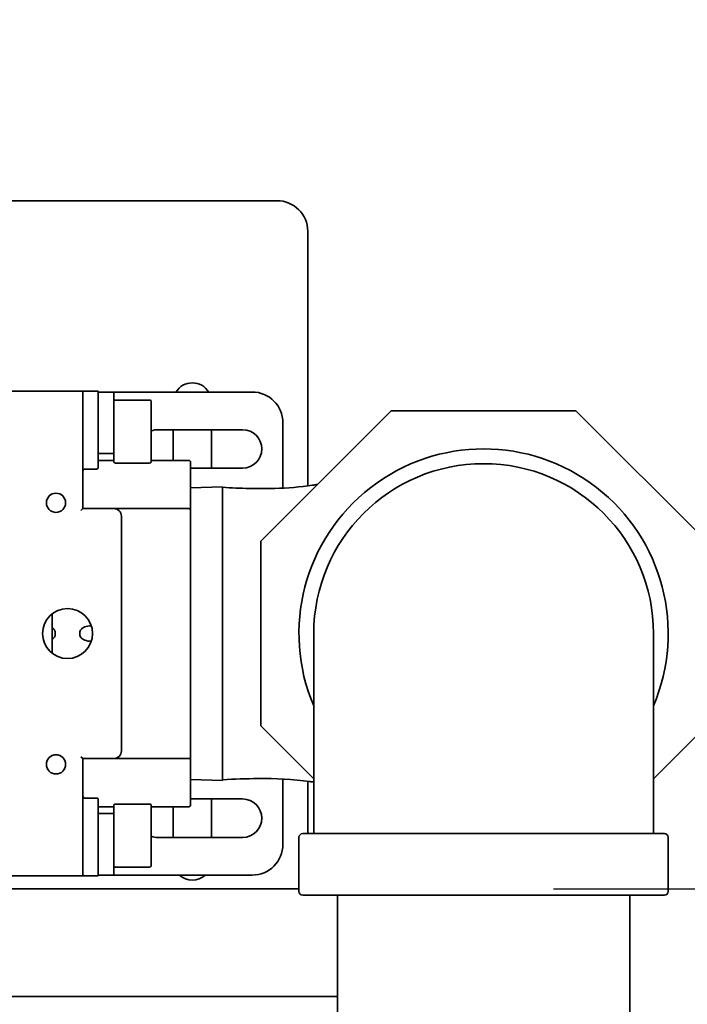
# Model space of a CAD drawing. Units: inches. Extents: x 34 to 380, y 30 to 248.
# Drawn here: x 200 to 206, y 220 to 228 of the extents above; entities that cross this region are included whole.
import ezdxf

# ---------------------------------------------------------------- set-up
doc = ezdxf.new("R2010")
doc.units = ezdxf.units.IN
doc.header["$LTSCALE"] = 24
doc.header["$MEASUREMENT"] = 0
doc.layers.add('Dimension (ANSI)', color=7, linetype='Continuous', lineweight=25)
doc.layers.add('Visible (ANSI)', color=7, linetype='Continuous', lineweight=35)
doc.styles.add('Note Text (ANSI)', font='tahoma.ttf')
doc.dimstyles.new('Default (ANSI)', dxfattribs={"dimscale": 24, "dimtxt": 0.08, "dimasz": 0.098425, "dimexe": 0.0625, "dimexo": 0.0625, "dimgap": 0.031496, "dimtad": 0, "dimtih": 1, "dimtoh": 1, "dimdec": 5, "dimrnd": 1e-08, "dimzin": 3, "dimdsep": 46, "dimlunit": 5, "dimtxsty": 'Note Text (ANSI)', "dimcen": 0.09, "dimdle": 0.393701, "dimclrd": 256, "dimclre": 256, "dimclrt": 256, "dimadec": 0, "dimazin": 1, "dimtfac": 1.5, "dimtofl": 0, "dimtmove": 0, "dimatfit": 3, "dimfxl": 0, "dimfrac": 2, "dimtolj": 1, "dimtzin": 4, "dimlwd": -1, "dimlwe": -1, "dimarcsym": 0})

# ---------------------------------------------------------------- blocks, each defined once
blk = doc.blocks.new('*D32')
at = {"layer": 'Defpoints', "color": 0}
for p in [(203.2274, 220.5431), (207.3885, 166.5717), (220.393, 166.5717)]:
    blk.add_point(p, dxfattribs=at)
at = {"layer": 'Dimension (ANSI)'}
for p, q in [((204.7274, 220.5431), (221.893, 220.5431)), ((220.393, 218.1809), (220.393, 201.5633)), ((220.393, 168.9339), (220.393, 194.2532)), ((208.8885, 166.5717), (221.893, 166.5717))]:
    blk.add_line(p, q, dxfattribs=at)
for points in [[(219.9993, 218.1809), (220.7867, 218.1809), (220.393, 220.5431)], [(219.9993, 168.9339), (220.7867, 168.9339), (220.393, 166.5717)]]:
    blk.add_solid(points, dxfattribs=at)
at = {"layer": 'Dimension (ANSI)', "insert": (220.393, 197.9083), "char_height": 1.92, "attachment_point": 5, "style": 'Note Text (ANSI)'}
blk.add_mtext('\\A1; 53 31/32\\P[1371]', dxfattribs=at)
blk = doc.blocks.new('*D33')
at = {"layer": 'Defpoints', "color": 0}
for p in [(186.7324, 234.9439), (227.0431, 234.9439), (207.3885, 166.5717)]:
    blk.add_point(p, dxfattribs=at)
at = {"layer": 'Dimension (ANSI)'}
for p, q in [((188.2324, 234.9439), (228.5431, 234.9439)), ((227.0431, 232.5817), (227.0431, 209.8504)), ((227.0431, 168.9339), (227.0431, 202.5403)), ((208.8885, 166.5717), (228.5431, 166.5717))]:
    blk.add_line(p, q, dxfattribs=at)
for points in [[(226.6494, 232.5817), (227.4368, 232.5817), (227.0431, 234.9439)], [(226.6494, 168.9339), (227.4368, 168.9339), (227.0431, 166.5717)]]:
    blk.add_solid(points, dxfattribs=at)
at = {"layer": 'Dimension (ANSI)', "insert": (227.0431, 206.1953), "char_height": 1.92, "attachment_point": 5, "style": 'Note Text (ANSI)'}
blk.add_mtext('\\A1; 68 3/8\\P[1737]', dxfattribs=at)

msp = doc.modelspace()

# ---------------------------------------------------------------- linework, layer by layer
at = {"layer": 'Visible (ANSI)'}
for p, q in [((198.4877333, 226.1337289), (202.4822116, 226.1337289)), ((202.7322116, 225.8837289), (202.7322116, 223.8173905)), ((200.2806467, 224.5859786), (200.8900467, 224.5859786)), ((200.8900467, 224.5859786), (200.9056467, 224.5859786)), ((200.9056467, 223.6328536), (200.9056467, 224.5859786)), ((200.9212467, 224.5859786), (200.9056467, 224.5859786)), ((200.9212467, 224.5859786), (201.0150467, 224.5859786)), ((201.0150467, 224.5859786), (201.0306467, 224.5859786)), ((201.0306467, 224.5500011), (201.0306467, 224.5859786)), ((201.1556467, 224.5792286), (201.0306467, 224.5792286)), ((201.0306467, 224.3292286), (201.0306467, 224.5500011)), ((201.1556467, 224.5792286), (201.1556467, 224.3292286)), ((201.1556467, 224.5792286), (201.1866467, 224.5792286)), ((201.1712467, 224.5138536), (201.4450467, 224.5138536)), ((202.2806467, 224.5792286), (201.1866467, 224.5792286)), ((201.4606467, 224.4982536), (201.4606467, 224.0174536)), ((202.3506467, 223.3669552), (203.4109201, 224.4272286)), ((203.4109201, 224.4272286), (204.9103732, 224.4272286)), ((204.9103732, 224.4272286), (205.9706467, 223.3669552)), ((201.0306467, 224.0873546), (201.0306467, 224.3292286)), ((201.1556467, 224.3292286), (201.1556467, 224.0796291)), ((201.5148967, 224.2734786), (202.2023967, 224.2734786)), ((201.6384616, 224.0234786), (201.6384616, 224.2734786)), ((201.9509616, 224.2734786), (201.9509616, 223.9609786)), ((202.5306467, 223.7984705), (202.5306467, 224.3292286)), ((201.0306467, 224.0873546), (201.0306467, 223.9687661)), ((201.0306467, 224.0796291), (201.1556467, 224.0796291)), ((201.1556467, 224.0174536), (201.1556467, 224.0796291)), ((200.9212467, 223.9531661), (201.0150467, 223.9531661)), ((201.1556467, 224.0234786), (201.0306467, 224.0234786)), ((201.1712467, 224.0018536), (201.4450467, 224.0018536)), ((201.7650467, 224.0234786), (201.4606467, 224.0234786)), ((201.7806467, 223.6172536), (201.7806467, 224.0078786)), ((202.2023967, 223.9609786), (201.7806467, 223.9609786)), ((201.7806467, 223.8021486), (202.0406467, 223.8102736)), ((202.0406467, 221.4241836), (202.0406467, 223.8102736)), ((200.8900467, 223.6172536), (200.9056467, 223.6328536)), ((201.1556467, 223.6328536), (200.9056467, 223.6328536)), ((201.2806467, 223.6328536), (201.1556467, 223.6328536)), ((201.7650467, 223.6328536), (201.2806467, 223.6328536)), ((201.2181467, 221.6641036), (201.2181467, 223.5703536)), ((201.7806467, 221.6172036), (201.7806467, 223.6172536)), ((202.3506467, 221.8675021), (202.3506467, 223.3669552)), ((200.6556467, 222.6172286), (200.6556467, 222.6635592)), ((200.6556467, 222.5708981), (200.6556467, 222.6172286)), ((202.7806467, 222.6172286), (202.7806467, 220.9922286)), ((205.5406467, 220.9922286), (205.5406467, 222.6172286)), ((202.7806467, 221.4375021), (202.3506467, 221.8675021)), ((205.9706467, 221.8675021), (205.5406467, 221.4375021)), ((200.9056467, 221.6016036), (200.8900467, 221.6172036)), ((200.9056467, 221.6016036), (201.1556467, 221.6016036)), ((200.9056467, 220.6484786), (200.9056467, 221.6016036)), ((201.1556467, 221.6016036), (201.2806467, 221.6016036)), ((201.2806467, 221.6016036), (201.7650467, 221.6016036)), ((201.7806467, 221.2265786), (201.7806467, 221.6172036)), ((201.7806467, 221.4323086), (202.0406467, 221.4241836)), ((202.5306467, 220.9052286), (202.5306467, 221.4348837)), ((202.7322116, 221.4170399), (202.7322116, 220.9922286)), ((200.9212467, 221.2812911), (201.0150467, 221.2812911)), ((201.0306467, 221.2656911), (201.0306467, 221.1471027)), ((201.7806467, 221.2734786), (202.2023967, 221.2734786)), ((201.9509616, 221.2734786), (201.9509616, 220.9609786)), ((201.0306467, 221.2109786), (201.1556467, 221.2109786)), ((201.1556467, 221.1548282), (201.0306467, 221.1548282)), ((201.1556467, 221.1548282), (201.1556467, 221.2170036)), ((201.1556467, 221.1548282), (201.1556467, 220.9052286)), ((201.1712467, 221.2326036), (201.4450467, 221.2326036)), ((201.4606467, 221.2170036), (201.4606467, 220.7362036)), ((201.4606467, 221.2109786), (201.7650467, 221.2109786)), ((201.6384616, 220.9609786), (201.6384616, 221.2109786)), ((201.0306467, 220.9052286), (201.0306467, 221.1471027)), ((202.2023967, 220.9609786), (201.5148967, 220.9609786)), ((202.6606467, 220.5232286), (202.6606467, 220.9612286)), ((202.6916467, 220.9922286), (205.6296467, 220.9922286)), ((205.6606467, 220.5232286), (205.6606467, 220.9612286)), ((201.0306467, 220.6844562), (201.0306467, 220.9052286)), ((201.1556467, 220.9052286), (201.1556467, 220.6552286)), ((201.0306467, 220.6484786), (201.0306467, 220.6844562)), ((201.1712467, 220.7206036), (201.4450467, 220.7206036)), ((200.2806467, 220.6484786), (200.8900467, 220.6484786)), ((200.9056467, 220.6484786), (200.8900467, 220.6484786)), ((200.9056467, 220.6484786), (200.9212467, 220.6484786)), ((200.9212467, 220.6484786), (201.0150467, 220.6484786)), ((201.0306467, 220.6484786), (201.0150467, 220.6484786)), ((201.0306467, 220.6552286), (201.1556467, 220.6552286)), ((201.1556467, 220.6552286), (201.1866467, 220.6552286)), ((201.1866467, 220.6552286), (202.2806467, 220.6552286)), ((192.2273631, 220.5431039), (202.6606467, 220.5431039)), ((205.6296467, 220.4922286), (202.6916467, 220.4922286)), ((202.9731467, 198.101938), (202.9731467, 220.4922286)), ((205.3481467, 198.101938), (205.3481467, 220.4922286)), ((192.2273631, 219.6681039), (202.9731467, 219.6681039))]:
    msp.add_line(p, q, dxfattribs=at)
for centre, radius in [((200.6868967, 223.6797286), 0.078125), ((200.7806467, 222.6172286), 0.203125), ((200.6868967, 221.5547286), 0.078125)]:
    msp.add_circle(centre, radius, dxfattribs=at)
for centre, radius, start, end in [((202.4822116, 225.8837289), 0.25, 0, 90), ((201.7947116, 224.4974789), 0.15625, 31.54705615, 148.45294385), ((201.1712467, 224.4982536), 0.0156, 90, 180), ((201.4450467, 224.4982536), 0.0156, 0, 90), ((202.2806467, 224.3292286), 0.25, 0, 90), ((201.5148967, 224.1172286), 0.15625, 90, 110.31614993), ((202.2023967, 224.1172286), 0.15625, 270, 90), ((204.1606467, 222.6172286), 1.5, 336.92608193, 203.07391807), ((200.9212467, 223.9375661), 0.0156, 90, 180), ((201.0150467, 223.9687661), 0.0156, 270, 0), ((201.1712467, 224.0174536), 0.0156, 180, 270), ((201.4450467, 224.0174536), 0.0156, 270, 0), ((201.7650467, 224.0078786), 0.0156, 0, 90), ((204.1606467, 222.6172286), 1.38, 0, 180), ((201.1556467, 223.5703536), 0.0625, 0, 90), ((201.7650467, 223.6172536), 0.0156, 0, 90), ((201.1556467, 221.6641036), 0.0625, 270, 0), ((201.7650467, 221.6172036), 0.0156, 270, 0), ((200.9212467, 221.2968911), 0.0156, 180, 270), ((201.0150467, 221.2656911), 0.0156, 0, 90), ((202.2023967, 221.1172286), 0.15625, 270, 90), ((201.1712467, 221.2170036), 0.0156, 90, 180), ((201.4450467, 221.2170036), 0.0156, 0, 90), ((201.7650467, 221.2265786), 0.0156, 270, 0), ((201.5148967, 221.1172286), 0.15625, 249.68385007, 270), ((202.6916467, 220.9612286), 0.031, 90, 180), ((205.6296467, 220.9612286), 0.031, 0, 90), ((202.2806467, 220.9052286), 0.25, 270, 0), ((201.1712467, 220.7362036), 0.0156, 180, 270), ((201.4450467, 220.7362036), 0.0156, 270, 0), ((201.7947116, 220.7699789), 0.15625, 227.25665524, 312.74334476), ((202.6916467, 220.5232286), 0.031, 180, 270), ((205.6296467, 220.5232286), 0.031, 270, 0)]:
    msp.add_arc(centre, radius, start, end, dxfattribs=at)
for points, knots in [([(202.0406467, 223.8052111), (202.0766662, 223.8029272), (202.1127352, 223.8010139), (202.2197993, 223.7964687), (202.2909636, 223.7949284), (202.3962451, 223.7949284), (202.4304837, 223.7952858), (202.5677017, 223.7981702), (202.670677, 223.8085452), (202.7838594, 223.8244464), (202.7981752, 223.8265493), (202.8124182, 223.8287267)], [0, 0, 0, 0, 0.275467614, 0.275467614, 0.817025066, 0.817025066, 1.078153397, 1.078153397, 1.865864821, 1.865864821, 1.98050496, 1.98050496, 1.98050496, 1.98050496]), ([(200.9739173, 222.5547286), (200.9551483, 222.5547286), (200.9366031, 222.5573899), (200.9143749, 222.5659186), (200.9078422, 222.5691332), (200.8961733, 222.5775704), (200.891064, 222.5828297), (200.8850361, 222.592699), (200.8830114, 222.5972882), (200.8803774, 222.6071138), (200.8797542, 222.6123495), (200.8797542, 222.6221078), (200.8803774, 222.6273435), (200.8830114, 222.6371691), (200.8850361, 222.6417583), (200.891064, 222.6516276), (200.8961733, 222.6568868), (200.9078422, 222.6653241), (200.9143749, 222.6685387), (200.9205604, 222.670912), (200.9366031, 222.6770674), (200.9551483, 222.6797286), (200.9739173, 222.6797286)], [-0.5370541693, -0.5370541693, -0.5370541693, -0.5370541693, -0.384301254, -0.384301254, -0.3254051206, -0.3254051206, -0.2665089873, -0.2665089873, -0.2293298071, -0.2293298071, -0.192150627, -0.192150627, -0.1549714469, -0.1549714469, -0.1177922667, -0.1177922667, -0.0588961334, -0.0588961334, 0, 0, 0, 0.1527529153, 0.1527529153, 0.1527529153, 0.1527529153]), ([(200.6556467, 222.6635592), (200.6568825, 222.6627817), (200.6580982, 222.661964), (200.6651201, 222.6568868), (200.6702293, 222.6516276), (200.6762573, 222.6417583), (200.678282, 222.6371691), (200.680916, 222.6273435), (200.6815392, 222.6221078), (200.6815392, 222.6123495), (200.680916, 222.6071138), (200.678282, 222.5972882), (200.6762573, 222.592699), (200.6702293, 222.5828297), (200.6651201, 222.5775704), (200.6580982, 222.5724933), (200.6568825, 222.5716756), (200.6556467, 222.5708981)], [0.0469099946, 0.0469099946, 0.0469099946, 0.0469099946, 0.0588961334, 0.0588961334, 0.1177922667, 0.1177922667, 0.1549714469, 0.1549714469, 0.192150627, 0.192150627, 0.2293298071, 0.2293298071, 0.2665089873, 0.2665089873, 0.3254051206, 0.3254051206, 0.3373912594, 0.3373912594, 0.3373912594, 0.3373912594]), ([(202.7806467, 221.4104448), (202.7703223, 221.4119286), (202.7599651, 221.4133708), (202.6131017, 221.433129), (202.4691337, 221.4404104), (202.2315041, 221.4387294), (202.1358446, 221.4352825), (202.0406467, 221.4292461)], [5.870775028, 5.870775028, 5.870775028, 5.870775028, 5.953193837, 5.953193837, 7.036297765, 7.036297765, 7.764345581, 7.764345581, 7.764345581, 7.764345581])]:
    msp.add_open_spline(points, degree=3, knots=knots, dxfattribs=at)
for points, weights in [([(200.6556467, 222.6635592), (200.6556467, 222.7086429), (200.6556467, 222.7773373)], [1.27027674727, 1.19763152531, 1]), ([(200.6556467, 222.45712), (200.6556467, 222.5258144), (200.6556467, 222.5708981)], [1, 1.19763152531, 1.27027674727])]:
    msp.add_rational_spline(points, weights, degree=2, dxfattribs=at)

# ---------------------------------------------------------------- dimensions: what is measured, and where the dimension line sits
at = {"layer": 'Dimension (ANSI)'}
for base, p1, p2, text, picture, middle in [((227.0431053, 234.9439204), (207.3884616, 166.5717289), (186.7324226, 234.9439204), ' <>\\X[1737]', '*D33', (227.0431053, 206.195339)), ((220.3929832959, 166.5717288574), (203.2273630794, 220.5431038574), (207.3884616451, 166.5717288574), ' <>\\X[1371]', '*D32', (220.3929832959, 197.908263996))]:
    dim = msp.add_linear_dim(base=base, p1=p1, p2=p2, angle=90, text=text, dimstyle='Default (ANSI)', override={"dimdec": 5, "dimpost": '\\X', "dimtp": 0, "dimtm": 0, "dimtdec": 2, "dimatfit": 1}, dxfattribs=at)
    dim.commit()
    dim.dimension.update_dxf_attribs({"geometry": picture, "text_midpoint": middle, "dimtype": 160})

doc.saveas('drawing.dxf')
